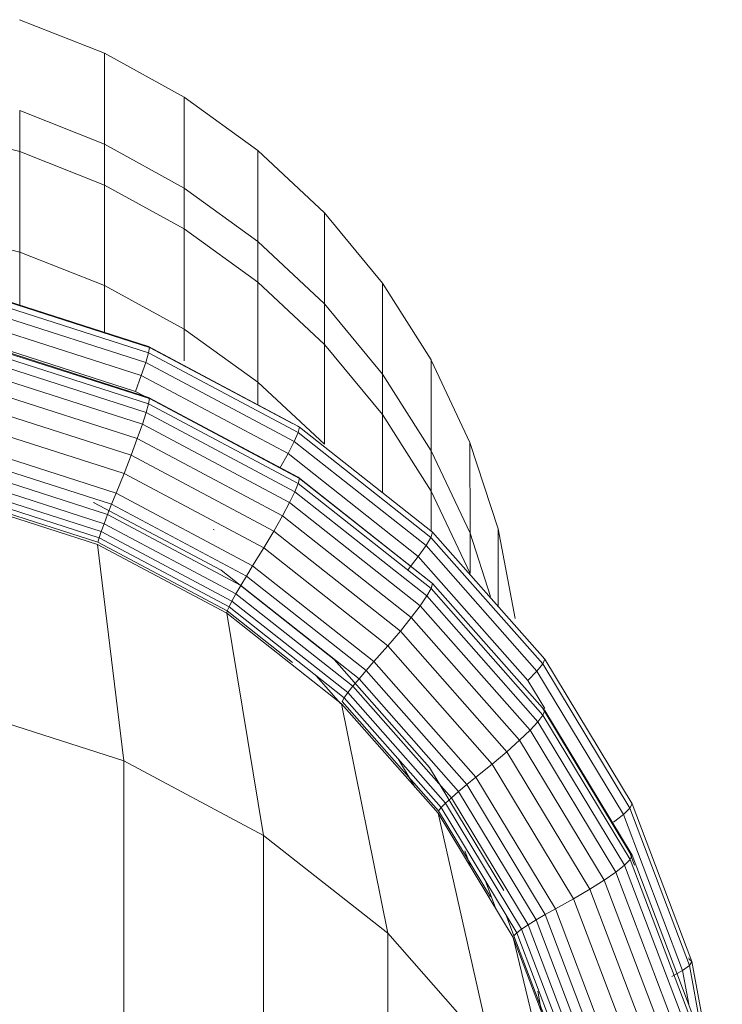
# Model space of a CAD drawing. Units: millimetres. Extents: x -1187 to 5533, y -1923 to 2829.
# Drawn here: x 311 to 327, y 260 to 282 of the extents above; entities that cross this region are included whole.
import ezdxf

# ---------------------------------------------------------------- set-up
doc = ezdxf.new("R2010")
doc.units = ezdxf.units.MM
doc.layers.add('A-GENM', color=13, linetype='Continuous', lineweight=9)
doc.layers.add('G-IMPT', color=8, linetype='Continuous', lineweight=9)

# ---------------------------------------------------------------- blocks, each defined once
blk = doc.blocks.new('11 - 11_DWG-V4-Level 1')
at = {"layer": 'G-IMPT'}
for p, q in [((-321.533, 430.456), (-321.533, 423.926)), ((-325.63, 429.507), (-324.302, 424.023)), ((-318.797, 428.979), (-318.797, 421.767)), ((-328.241, 424.553), (-328.912, 428.211)), ((-328.188, 424.641), (-328.857, 428.289)), ((-315.716, 427.703), (-315.716, 420.126)), ((-324.487, 423.837), (-325.637, 426.868)), ((-324.381, 423.918), (-325.523, 426.93)), ((-324.318, 423.981), (-325.456, 426.981)), ((-324.302, 424.023), (-325.439, 427.02)), ((-325.009, 423.514), (-326.195, 426.642)), ((-324.806, 423.632), (-325.978, 426.723)), ((-324.631, 423.741), (-325.79, 426.799)), ((-325.634, 423.169), (-326.864, 426.412)), ((-325.234, 423.39), (-326.436, 426.56)), ((-321.533, 423.926), (-323.835, 426.534)), ((-323.835, 426.534), (-322.643, 421.275)), ((-325.994, 422.956), (-327.249, 426.266)), ((-326.564, 422.579), (-327.858, 425.993)), ((-326.307, 422.758), (-327.583, 426.125)), ((-326.879, 422.297), (-328.196, 425.77)), ((-326.757, 422.424), (-328.065, 425.874)), ((-326.921, 422.204), (-328.241, 425.685)), ((-324.841, 425.208), (-324.925, 425.665)), ((-328.037, 424.751), (-328.173, 425.492)), ((-327.801, 424.878), (-328.037, 424.751)), ((-328.188, 424.641), (-328.241, 424.553)), ((-328.037, 424.751), (-328.188, 424.641)), ((-326.872, 421.17), (-328.188, 424.641)), ((-326.731, 421.305), (-328.037, 424.751)), ((-326.921, 421.073), (-328.241, 424.553)), ((-328.241, 424.553), (-328.183, 424.496)), ((-328.173, 424.471), (-328.183, 424.496)), ((-328.183, 424.496), (-328.173, 424.495)), ((-324.136, 423.512), (-324.33, 424.023)), ((-322.643, 421.275), (-324.302, 424.023)), ((-324.487, 423.837), (-324.631, 423.741)), ((-324.381, 423.918), (-324.487, 423.837)), ((-322.809, 421.057), (-324.487, 423.837)), ((-324.318, 423.981), (-324.381, 423.918)), ((-322.714, 421.156), (-324.381, 423.918)), ((-318.797, 421.767), (-321.533, 423.926)), ((-321.533, 423.926), (-320.514, 418.864)), ((-324.806, 423.632), (-325.009, 423.514)), ((-324.631, 423.741), (-324.806, 423.632)), ((-323.096, 420.799), (-324.806, 423.632)), ((-322.938, 420.937), (-324.631, 423.741)), ((-325.234, 423.39), (-325.634, 423.169)), ((-325.009, 423.514), (-325.234, 423.39)), ((-323.48, 420.484), (-325.234, 423.39)), ((-323.278, 420.647), (-325.009, 423.514)), ((-323.679, 422.755), (-323.92, 423.391)), ((-325.634, 423.169), (-325.994, 422.956)), ((-323.839, 420.195), (-325.634, 423.169)), ((-322.657, 421.23), (-323.802, 423.127)), ((-325.994, 422.956), (-326.307, 422.758)), ((-324.162, 419.922), (-325.994, 422.956)), ((-322.457, 420.271), (-324.095, 422.985)), ((-326.307, 422.758), (-326.564, 422.579)), ((-324.443, 419.671), (-326.307, 422.758)), ((-326.564, 422.579), (-326.757, 422.424)), ((-324.674, 419.448), (-326.564, 422.579)), ((-326.874, 422.154), (-326.977, 422.426)), ((-326.879, 422.297), (-326.921, 422.204)), ((-326.757, 422.424), (-326.879, 422.297)), ((-324.957, 419.113), (-326.879, 422.297)), ((-324.847, 419.26), (-326.757, 422.424)), ((-323.232, 422.107), (-323.353, 422.426)), ((-324.995, 419.013), (-326.921, 422.204)), ((-326.921, 422.204), (-326.874, 422.154)), ((-324.952, 418.971), (-326.874, 422.154)), ((-315.716, 420.126), (-318.797, 421.767)), ((-318.797, 421.767), (-317.985, 416.867)), ((-326.51, 421.474), (-326.731, 421.305)), ((-326.872, 421.17), (-326.921, 421.073)), ((-326.731, 421.305), (-326.872, 421.17)), ((-324.951, 417.987), (-326.872, 421.17)), ((-324.824, 418.146), (-326.731, 421.305)), ((-322.657, 421.23), (-322.714, 421.156)), ((-320.527, 418.817), (-322.657, 421.23)), ((-320.514, 418.864), (-322.643, 421.275)), ((-324.995, 417.882), (-326.921, 421.073)), ((-322.809, 421.057), (-322.938, 420.937)), ((-322.714, 421.156), (-322.809, 421.057)), ((-320.657, 418.619), (-322.809, 421.057)), ((-320.575, 418.733), (-322.714, 421.156)), ((-323.096, 420.799), (-323.278, 420.647)), ((-322.938, 420.937), (-323.096, 420.799)), ((-320.901, 418.313), (-323.096, 420.799)), ((-320.766, 418.477), (-322.938, 420.937)), ((-323.278, 420.647), (-323.48, 420.484)), ((-321.057, 418.131), (-323.278, 420.647)), ((-321.762, 420.078), (-322.142, 420.708)), ((-323.48, 420.484), (-323.839, 420.195)), ((-321.229, 417.935), (-323.48, 420.484)), ((-323.839, 420.195), (-324.162, 419.922)), ((-321.536, 417.587), (-323.839, 420.195)), ((-320.356, 417.891), (-322.457, 420.271)), ((-312.388, 419.056), (-315.716, 420.126)), ((-315.716, 420.126), (-315.137, 415.35)), ((-324.162, 419.922), (-324.443, 419.671)), ((-321.812, 417.26), (-324.162, 419.922)), ((-324.443, 419.671), (-324.674, 419.448)), ((-322.052, 416.963), (-324.443, 419.671)), ((-324.674, 419.448), (-324.847, 419.26)), ((-322.249, 416.702), (-324.674, 419.448)), ((-324.847, 419.26), (-324.957, 419.113)), ((-322.398, 416.485), (-324.847, 419.26)), ((-324.957, 419.113), (-324.995, 419.013)), ((-322.524, 416.214), (-324.995, 419.013)), ((-322.491, 416.32), (-324.957, 419.113)), ((-324.625, 418.352), (-324.999, 418.971)), ((-320.527, 418.817), (-320.575, 418.733)), ((-317.985, 416.867), (-320.514, 418.864)), ((-319.958, 418.246), (-320.503, 418.864)), ((-320.657, 418.619), (-320.766, 418.477)), ((-320.575, 418.733), (-320.657, 418.619)), ((-318.099, 416.6), (-320.657, 418.619)), ((-318.034, 416.728), (-320.575, 418.733)), ((-324.625, 418.352), (-324.824, 418.146)), ((-322.208, 415.614), (-324.625, 418.352)), ((-320.766, 418.477), (-320.901, 418.313)), ((-318.186, 416.44), (-320.766, 418.477)), ((-324.824, 418.146), (-324.951, 417.987)), ((-322.378, 415.375), (-324.824, 418.146)), ((-321.057, 418.131), (-321.229, 417.935)), ((-320.901, 418.313), (-321.057, 418.131)), ((-318.418, 416.048), (-321.057, 418.131)), ((-318.294, 416.255), (-320.901, 418.313)), ((-324.951, 417.987), (-324.995, 417.882)), ((-322.486, 415.195), (-324.951, 417.987)), ((-321.229, 417.935), (-321.536, 417.587)), ((-318.555, 415.825), (-321.229, 417.935)), ((-317.995, 416.818), (-319.431, 417.952)), ((-322.524, 415.082), (-324.995, 417.882)), ((-317.859, 415.92), (-320.356, 417.891)), ((-321.536, 417.587), (-321.812, 417.26)), ((-318.8, 415.427), (-321.536, 417.587)), ((-321.812, 417.26), (-322.052, 416.963)), ((-319.02, 415.056), (-321.812, 417.26)), ((-324.346, 416.983), (-323.969, 415.009)), ((-322.052, 416.963), (-322.249, 416.702)), ((-319.211, 414.72), (-322.052, 416.963)), ((-317.995, 416.818), (-318.034, 416.728)), ((-317.985, 416.867), (-317.995, 416.818)), ((-315.143, 415.3), (-317.995, 416.818)), ((-315.137, 415.35), (-317.985, 416.867)), ((-323.969, 415.009), (-323.97, 416.72)), ((-322.249, 416.702), (-322.398, 416.485)), ((-319.368, 414.428), (-322.249, 416.702)), ((-318.099, 416.6), (-318.186, 416.44)), ((-318.034, 416.728), (-318.099, 416.6)), ((-315.217, 415.065), (-318.099, 416.6)), ((-315.171, 415.203), (-318.034, 416.728)), ((-323.802, 416.499), (-323.349, 415.104)), ((-322.398, 416.485), (-322.491, 416.32)), ((-319.486, 414.188), (-322.398, 416.485)), ((-318.186, 416.44), (-318.294, 416.255)), ((-315.28, 414.893), (-318.186, 416.44)), ((-322.491, 416.32), (-322.524, 416.214)), ((-322.524, 416.214), (-322.487, 416.179)), ((-319.587, 413.896), (-322.524, 416.214)), ((-319.561, 414.007), (-322.491, 416.32)), ((-319.558, 413.867), (-322.487, 416.179)), ((-318.294, 416.255), (-318.418, 416.048)), ((-315.357, 414.69), (-318.294, 416.255)), ((-323.349, 415.99), (-322.494, 414.176)), ((-323.349, 415.104), (-323.349, 415.99)), ((-318.418, 416.048), (-318.555, 415.825)), ((-315.445, 414.465), (-318.418, 416.048)), ((-321.985, 415.901), (-322.208, 415.614)), ((-318.555, 415.825), (-318.8, 415.427)), ((-315.543, 414.221), (-318.555, 415.825)), ((-315.046, 414.422), (-317.859, 415.92)), ((-322.208, 415.614), (-322.378, 415.375)), ((-319.335, 413.347), (-322.208, 415.614)), ((-322.378, 415.375), (-322.486, 415.195)), ((-319.471, 413.081), (-322.378, 415.375)), ((-318.8, 415.427), (-319.02, 415.056)), ((-315.718, 413.786), (-318.8, 415.427)), ((-315.143, 415.3), (-315.171, 415.203)), ((-312.064, 414.31), (-315.143, 415.3)), ((-312.06, 414.361), (-315.137, 415.35)), ((-323.349, 415.104), (-322.494, 413.287)), ((-323.348, 413.099), (-323.349, 415.104)), ((-322.486, 415.195), (-322.524, 415.082)), ((-319.587, 412.765), (-322.524, 415.082)), ((-319.557, 412.883), (-322.486, 415.195)), ((-315.171, 415.203), (-315.217, 415.065)), ((-312.08, 414.209), (-315.171, 415.203)), ((-323.969, 415.009), (-323.348, 413.099)), ((-322.494, 414.176), (-322.494, 415.052)), ((-319.02, 415.056), (-319.211, 414.72)), ((-315.875, 413.381), (-319.02, 415.056)), ((-317.703, 415.028), (-317.687, 415.017)), ((-315.28, 414.893), (-315.357, 414.69)), ((-315.217, 415.065), (-315.28, 414.893)), ((-312.141, 413.883), (-315.28, 414.893)), ((-312.106, 414.065), (-315.217, 415.065)), ((-319.211, 414.72), (-319.368, 414.428)), ((-316.011, 413.016), (-319.211, 414.72)), ((-315.357, 414.69), (-315.445, 414.465)), ((-312.185, 413.67), (-315.357, 414.69)), ((-319.368, 414.428), (-319.486, 414.188)), ((-316.123, 412.7), (-319.368, 414.428)), ((-315.445, 414.465), (-315.543, 414.221)), ((-312.235, 413.432), (-315.445, 414.465)), ((-315.059, 414.428), (-315.046, 414.422)), ((-321.417, 412.484), (-321.417, 414.212)), ((-315.543, 414.221), (-315.718, 413.786)), ((-312.29, 413.174), (-315.543, 414.221)), ((-322.494, 414.176), (-321.417, 412.484)), ((-322.494, 413.287), (-322.494, 414.176)), ((-319.561, 414.007), (-319.587, 413.896)), ((-319.486, 414.188), (-319.561, 414.007)), ((-316.261, 412.25), (-319.561, 414.007)), ((-316.208, 412.441), (-319.486, 414.188)), ((-316.279, 412.134), (-319.587, 413.896)), ((-316.259, 412.11), (-319.558, 413.867)), ((-315.718, 413.786), (-315.875, 413.381)), ((-312.389, 412.715), (-315.718, 413.786)), ((-319.158, 413.669), (-319.335, 413.347)), ((-319.335, 413.347), (-319.471, 413.081)), ((-316.1, 411.623), (-319.335, 413.347)), ((-315.875, 413.381), (-316.011, 413.016)), ((-312.478, 412.289), (-315.875, 413.381)), ((-322.494, 413.287), (-321.417, 411.591)), ((-322.493, 411.281), (-322.494, 413.287)), ((-320.136, 413.136), (-318.672, 411.77)), ((-320.136, 410.939), (-320.136, 413.136)), ((-323.348, 413.099), (-322.501, 411.297)), ((-319.471, 413.081), (-319.557, 412.883)), ((-316.196, 411.337), (-319.471, 413.081)), ((-316.011, 413.016), (-316.123, 412.7)), ((-312.555, 411.905), (-316.011, 413.016)), ((-319.557, 412.883), (-319.587, 412.765)), ((-319.587, 412.765), (-319.554, 412.741)), ((-316.258, 411.126), (-319.557, 412.883)), ((-316.255, 410.985), (-319.554, 412.741)), ((-316.123, 412.7), (-316.208, 412.441)), ((-312.619, 411.573), (-316.123, 412.7)), ((-321.417, 412.484), (-320.136, 410.939)), ((-321.417, 411.591), (-321.417, 412.484)), ((-316.279, 411.003), (-319.431, 412.681)), ((-318.672, 411.77), (-318.672, 412.272)), ((-316.208, 412.441), (-316.261, 412.25)), ((-312.666, 411.303), (-316.208, 412.441)), ((-316.261, 412.25), (-316.279, 412.134)), ((-315.973, 411.973), (-316.279, 412.136)), ((-312.707, 410.986), (-316.279, 412.134)), ((-312.697, 411.104), (-316.261, 412.25)), ((-312.695, 410.964), (-316.259, 412.11)), ((-315.973, 411.973), (-316.1, 411.623)), ((-312.534, 410.867), (-315.973, 411.973)), ((-318.672, 411.77), (-317.046, 410.598)), ((-318.672, 409.567), (-318.672, 411.77)), ((-316.1, 411.623), (-316.196, 411.337)), ((-312.605, 410.5), (-316.1, 411.623)), ((-321.417, 411.591), (-320.136, 410.043)), ((-321.416, 409.585), (-321.417, 411.591)), ((-322.493, 411.281), (-321.416, 409.585)), ((-317.046, 410.598), (-317.046, 411.297)), ((-316.196, 411.337), (-316.258, 411.126)), ((-312.66, 410.2), (-316.196, 411.337)), ((-316.258, 411.126), (-316.279, 411.003)), ((-312.707, 409.854), (-316.279, 411.003)), ((-312.695, 409.98), (-316.258, 411.126)), ((-312.693, 409.839), (-316.255, 410.985)), ((-320.136, 410.939), (-318.672, 409.567)), ((-320.136, 410.043), (-320.136, 410.939)), ((-317.046, 410.598), (-315.286, 409.637)), ((-317.046, 408.388), (-317.046, 410.598)), ((-315.286, 409.637), (-315.286, 410.673)), ((-320.136, 410.043), (-318.672, 408.667)), ((-320.136, 408.037), (-320.136, 410.043)), ((-313.418, 408.903), (-313.418, 410.083)), ((-321.416, 409.585), (-320.136, 408.037)), ((-318.672, 409.567), (-317.046, 408.388)), ((-318.672, 408.667), (-318.672, 409.567)), ((-315.286, 409.637), (-313.418, 408.903)), ((-315.286, 407.422), (-315.286, 409.637)), ((-313.418, 408.903), (-311.471, 408.407)), ((-313.418, 406.684), (-313.418, 408.903)), ((-318.672, 408.667), (-317.046, 407.487)), ((-318.671, 406.661), (-318.672, 408.667)), ((-317.046, 408.388), (-315.286, 407.422)), ((-317.046, 407.487), (-317.046, 408.388)), ((-320.136, 408.037), (-318.671, 406.661)), ((-317.046, 407.487), (-315.286, 406.519)), ((-317.045, 405.481), (-317.046, 407.487)), ((-315.286, 407.422), (-313.418, 406.684)), ((-315.286, 406.519), (-315.286, 407.422)), ((-318.671, 406.661), (-317.045, 405.481)), ((-313.418, 406.684), (-311.471, 406.186)), ((-313.418, 405.779), (-313.418, 406.684)), ((-315.286, 406.519), (-313.418, 405.779)), ((-315.285, 404.513), (-315.286, 406.519)), ((-317.045, 405.481), (-315.285, 404.513)), ((-315.285, 404.513), (-313.416, 403.774))]:
    blk.add_line(p, q, dxfattribs=at)
blk = doc.blocks.new('11 - 11-V8-Level 1')
blk.add_blockref('11 - 11_DWG-V4-Level 1', (0, 0))

msp = doc.modelspace()

# ---------------------------------------------------------------- block references
at = {"layer": 'A-GENM', "rotation": 180}
msp.add_blockref('11 - 11-V8-Level 1', (-2.087, 685.303), dxfattribs=at)

doc.saveas('drawing.dxf')
